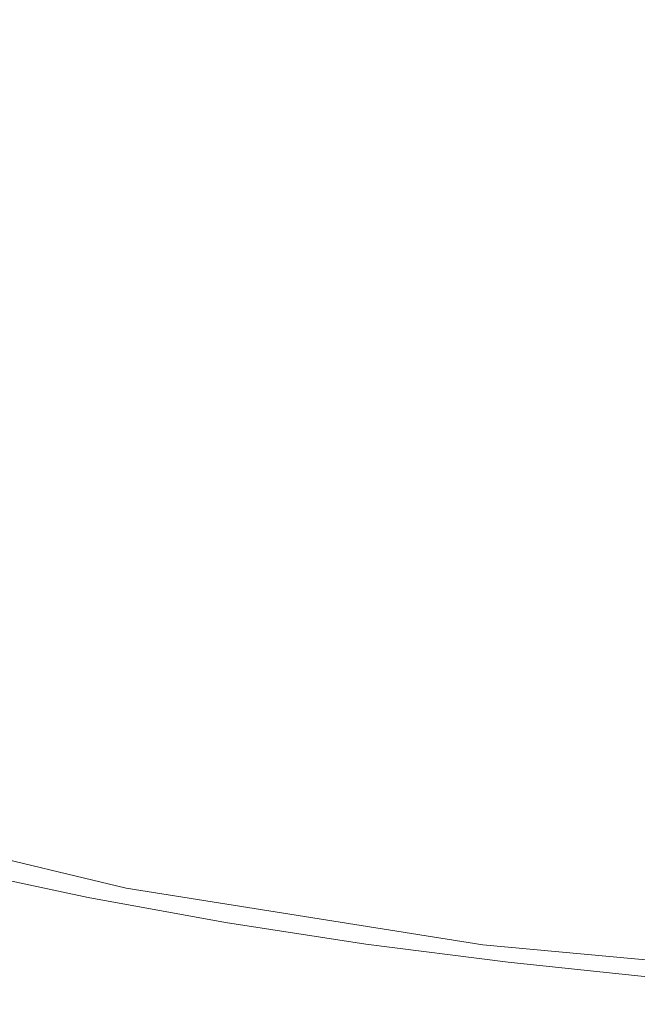
# Model space of a CAD drawing. Extents: x 162 to 2186, y -102 to 322.
# Drawn here: x 1871 to 1871, y 39 to 39 of the extents above; entities that cross this region are included whole.
import ezdxf

# ---------------------------------------------------------------- set-up
doc = ezdxf.new("R2010")
doc.units = 0
doc.layers.add('ARQ-MOB', color=1, linetype='CONTINUOUS', lineweight=5)

# ---------------------------------------------------------------- blocks, each defined once
blk = doc.blocks.new('rt')
at = {"layer": 'ARQ-MOB'}
for points in [[(4528.2555662, 63.3002637, 0), (4528.2550889, 63.2996545, 0), (4528.2549282, 63.2990262, 0), (4528.2550889, 63.2983979, 0), (4528.2555662, 63.2977887, 0), (4528.2563457, 63.2972171, 0), (4528.2574035, 63.2967005, 0), (4528.2587076, 63.2962545, 0), (4528.2602184, 63.2958928, 0), (4528.2618899, 63.2956262, 0), (4528.2636713, 63.295463, 0), (4528.2655086, 63.295408, 0), (4528.2673459, 63.295463, 0), (4528.2691273, 63.2956262, 0), (4528.2707988, 63.2958928, 0), (4528.2723096, 63.2962545, 0), (4528.2736137, 63.2967005, 0), (4528.2746716, 63.2972171, 0), (4528.275451, 63.2977887, 0), (4528.2759283, 63.2983979, 0), (4528.2760891, 63.2990262, 0), (4528.2759283, 63.2996545, 0), (4528.275451, 63.3002637, 0)], [(4528.2549912, 63.297902, 0), (4528.2553822, 63.2975924, 0), (4528.2557749, 63.2973339, 0), (4528.2562035, 63.2970932, 0), (4528.2566654, 63.2968694, 0), (4528.2571591, 63.2966614, 0), (4528.2576829, 63.2964687, 0), (4528.2582352, 63.2962911, 0), (4528.2588138, 63.2961285, 0), (4528.2594167, 63.2959809, 0), (4528.260041, 63.2958485, 0), (4528.2606839, 63.2957315, 0), (4528.2613413, 63.2956302, 0), (4528.2620083, 63.2955448, 0), (4528.2626766, 63.2954756, 0), (4528.2633299, 63.295423, 0), (4528.2639577, 63.2953858, 0), (4528.2644082, 63.2953669, 0), (4528.2648756, 63.2953542, 0), (4528.2655086, 63.2953479, 0)]]:
    blk.add_polyline3d(points, dxfattribs=at)

msp = doc.modelspace()

# ---------------------------------------------------------------- linework, layer by layer
at = {"layer": 'ARQ-MOB'}
for points in [[(1871.0889363, 38.5496418, 0), (1871.0884589, 38.5490326, 0), (1871.0882982, 38.5484043, 0), (1871.0884589, 38.547776, 0), (1871.0889363, 38.5471668, 0), (1871.0897157, 38.5465952, 0), (1871.0907735, 38.5460785, 0), (1871.0920776, 38.5456326, 0), (1871.0935884, 38.5452708, 0), (1871.0952599, 38.5450043, 0), (1871.0970414, 38.5448411, 0), (1871.0988786, 38.5447861, 0), (1871.1007159, 38.5448411, 0), (1871.1024974, 38.5450043, 0), (1871.1041689, 38.5452708, 0), (1871.1056796, 38.5456326, 0), (1871.1069837, 38.5460785, 0), (1871.1080416, 38.5465952, 0), (1871.108821, 38.5471668, 0), (1871.1092983, 38.547776, 0), (1871.1094591, 38.5484043, 0), (1871.1092983, 38.5490326, 0), (1871.108821, 38.5496418, 0)], [(1871.0889363, 38.5496418, 0), (1871.0884589, 38.5490326, 0), (1871.0882982, 38.5484043, 0), (1871.0884589, 38.547776, 0), (1871.0889363, 38.5471668, 0), (1871.0897157, 38.5465952, 0), (1871.0907735, 38.5460785, 0), (1871.0920776, 38.5456326, 0), (1871.0935884, 38.5452708, 0), (1871.0952599, 38.5450043, 0), (1871.0970414, 38.5448411, 0), (1871.0988786, 38.5447861, 0), (1871.1007159, 38.5448411, 0), (1871.1024974, 38.5450043, 0), (1871.1041689, 38.5452708, 0), (1871.1056796, 38.5456326, 0), (1871.1069837, 38.5460785, 0), (1871.1080416, 38.5465952, 0), (1871.108821, 38.5471668, 0), (1871.1092983, 38.547776, 0), (1871.1094591, 38.5484043, 0), (1871.1092983, 38.5490326, 0), (1871.108821, 38.5496418, 0)], [(1871.0889363, 38.5496418, 0), (1871.0884589, 38.5490326, 0), (1871.0882982, 38.5484043, 0), (1871.0884589, 38.547776, 0), (1871.0889363, 38.5471668, 0), (1871.0897157, 38.5465952, 0), (1871.0907735, 38.5460785, 0), (1871.0920776, 38.5456326, 0), (1871.0935884, 38.5452708, 0), (1871.0952599, 38.5450043, 0), (1871.0970414, 38.5448411, 0), (1871.0988786, 38.5447861, 0), (1871.1007159, 38.5448411, 0), (1871.1024974, 38.5450043, 0), (1871.1041689, 38.5452708, 0), (1871.1056796, 38.5456326, 0), (1871.1069837, 38.5460785, 0), (1871.1080416, 38.5465952, 0), (1871.108821, 38.5471668, 0), (1871.1092983, 38.547776, 0), (1871.1094591, 38.5484043, 0), (1871.1092983, 38.5490326, 0), (1871.108821, 38.5496418, 0)], [(1871.0889363, 38.5496418, 0), (1871.0884589, 38.5490326, 0), (1871.0882982, 38.5484043, 0), (1871.0884589, 38.547776, 0), (1871.0889363, 38.5471668, 0), (1871.0897157, 38.5465952, 0), (1871.0907735, 38.5460785, 0), (1871.0920776, 38.5456326, 0), (1871.0935884, 38.5452708, 0), (1871.0952599, 38.5450043, 0), (1871.0970414, 38.5448411, 0), (1871.0988786, 38.5447861, 0), (1871.1007159, 38.5448411, 0), (1871.1024974, 38.5450043, 0), (1871.1041689, 38.5452708, 0), (1871.1056796, 38.5456326, 0), (1871.1069837, 38.5460785, 0), (1871.1080416, 38.5465952, 0), (1871.108821, 38.5471668, 0), (1871.1092983, 38.547776, 0), (1871.1094591, 38.5484043, 0), (1871.1092983, 38.5490326, 0), (1871.108821, 38.5496418, 0)], [(1871.0889363, 38.5496418, 0), (1871.0884589, 38.5490326, 0), (1871.0882982, 38.5484043, 0), (1871.0884589, 38.547776, 0), (1871.0889363, 38.5471668, 0), (1871.0897157, 38.5465952, 0), (1871.0907735, 38.5460785, 0), (1871.0920776, 38.5456326, 0), (1871.0935884, 38.5452708, 0), (1871.0952599, 38.5450043, 0), (1871.0970414, 38.5448411, 0), (1871.0988786, 38.5447861, 0), (1871.1007159, 38.5448411, 0), (1871.1024974, 38.5450043, 0), (1871.1041689, 38.5452708, 0), (1871.1056796, 38.5456326, 0), (1871.1069837, 38.5460785, 0), (1871.1080416, 38.5465952, 0), (1871.108821, 38.5471668, 0), (1871.1092983, 38.547776, 0), (1871.1094591, 38.5484043, 0), (1871.1092983, 38.5490326, 0), (1871.108821, 38.5496418, 0)], [(1871.0889363, 38.5496418, 0), (1871.0884589, 38.5490326, 0), (1871.0882982, 38.5484043, 0), (1871.0884589, 38.547776, 0), (1871.0889363, 38.5471668, 0), (1871.0897157, 38.5465952, 0), (1871.0907735, 38.5460785, 0), (1871.0920776, 38.5456326, 0), (1871.0935884, 38.5452708, 0), (1871.0952599, 38.5450043, 0), (1871.0970414, 38.5448411, 0), (1871.0988786, 38.5447861, 0), (1871.1007159, 38.5448411, 0), (1871.1024974, 38.5450043, 0), (1871.1041689, 38.5452708, 0), (1871.1056796, 38.5456326, 0), (1871.1069837, 38.5460785, 0), (1871.1080416, 38.5465952, 0), (1871.108821, 38.5471668, 0), (1871.1092983, 38.547776, 0), (1871.1094591, 38.5484043, 0), (1871.1092983, 38.5490326, 0), (1871.108821, 38.5496418, 0)], [(1871.0889363, 38.5496418, 0), (1871.0884589, 38.5490326, 0), (1871.0882982, 38.5484043, 0), (1871.0884589, 38.547776, 0), (1871.0889363, 38.5471668, 0), (1871.0897157, 38.5465952, 0), (1871.0907735, 38.5460785, 0), (1871.0920776, 38.5456326, 0), (1871.0935884, 38.5452708, 0), (1871.0952599, 38.5450043, 0), (1871.0970414, 38.5448411, 0), (1871.0988786, 38.5447861, 0), (1871.1007159, 38.5448411, 0), (1871.1024974, 38.5450043, 0), (1871.1041689, 38.5452708, 0), (1871.1056796, 38.5456326, 0), (1871.1069837, 38.5460785, 0), (1871.1080416, 38.5465952, 0), (1871.108821, 38.5471668, 0), (1871.1092983, 38.547776, 0), (1871.1094591, 38.5484043, 0), (1871.1092983, 38.5490326, 0), (1871.108821, 38.5496418, 0)], [(1871.0889363, 38.5496418, 0), (1871.0884589, 38.5490326, 0), (1871.0882982, 38.5484043, 0), (1871.0884589, 38.547776, 0), (1871.0889363, 38.5471668, 0), (1871.0897157, 38.5465952, 0), (1871.0907735, 38.5460785, 0), (1871.0920776, 38.5456326, 0), (1871.0935884, 38.5452708, 0), (1871.0952599, 38.5450043, 0), (1871.0970414, 38.5448411, 0), (1871.0988786, 38.5447861, 0), (1871.1007159, 38.5448411, 0), (1871.1024974, 38.5450043, 0), (1871.1041689, 38.5452708, 0), (1871.1056796, 38.5456326, 0), (1871.1069837, 38.5460785, 0), (1871.1080416, 38.5465952, 0), (1871.108821, 38.5471668, 0), (1871.1092983, 38.547776, 0), (1871.1094591, 38.5484043, 0), (1871.1092983, 38.5490326, 0), (1871.108821, 38.5496418, 0)], [(1871.0889363, 38.5496418, 0), (1871.0884589, 38.5490326, 0), (1871.0882982, 38.5484043, 0), (1871.0884589, 38.547776, 0), (1871.0889363, 38.5471668, 0), (1871.0897157, 38.5465952, 0), (1871.0907735, 38.5460785, 0), (1871.0920776, 38.5456326, 0), (1871.0935884, 38.5452708, 0), (1871.0952599, 38.5450043, 0), (1871.0970414, 38.5448411, 0), (1871.0988786, 38.5447861, 0), (1871.1007159, 38.5448411, 0), (1871.1024974, 38.5450043, 0), (1871.1041689, 38.5452708, 0), (1871.1056796, 38.5456326, 0), (1871.1069837, 38.5460785, 0), (1871.1080416, 38.5465952, 0), (1871.108821, 38.5471668, 0), (1871.1092983, 38.547776, 0), (1871.1094591, 38.5484043, 0), (1871.1092983, 38.5490326, 0), (1871.108821, 38.5496418, 0)], [(1871.0889363, 38.5496418, 0), (1871.0884589, 38.5490326, 0), (1871.0882982, 38.5484043, 0), (1871.0884589, 38.547776, 0), (1871.0889363, 38.5471668, 0), (1871.0897157, 38.5465952, 0), (1871.0907735, 38.5460785, 0), (1871.0920776, 38.5456326, 0), (1871.0935884, 38.5452708, 0), (1871.0952599, 38.5450043, 0), (1871.0970414, 38.5448411, 0), (1871.0988786, 38.5447861, 0), (1871.1007159, 38.5448411, 0), (1871.1024974, 38.5450043, 0), (1871.1041689, 38.5452708, 0), (1871.1056796, 38.5456326, 0), (1871.1069837, 38.5460785, 0), (1871.1080416, 38.5465952, 0), (1871.108821, 38.5471668, 0), (1871.1092983, 38.547776, 0), (1871.1094591, 38.5484043, 0), (1871.1092983, 38.5490326, 0), (1871.108821, 38.5496418, 0)], [(1871.0889363, 38.5496418, 0), (1871.0884589, 38.5490326, 0), (1871.0882982, 38.5484043, 0), (1871.0884589, 38.547776, 0), (1871.0889363, 38.5471668, 0), (1871.0897157, 38.5465952, 0), (1871.0907735, 38.5460785, 0), (1871.0920776, 38.5456326, 0), (1871.0935884, 38.5452708, 0), (1871.0952599, 38.5450043, 0), (1871.0970414, 38.5448411, 0), (1871.0988786, 38.5447861, 0), (1871.1007159, 38.5448411, 0), (1871.1024974, 38.5450043, 0), (1871.1041689, 38.5452708, 0), (1871.1056796, 38.5456326, 0), (1871.1069837, 38.5460785, 0), (1871.1080416, 38.5465952, 0), (1871.108821, 38.5471668, 0), (1871.1092983, 38.547776, 0), (1871.1094591, 38.5484043, 0), (1871.1092983, 38.5490326, 0), (1871.108821, 38.5496418, 0)], [(1871.0889363, 38.5496418, 0), (1871.0884589, 38.5490326, 0), (1871.0882982, 38.5484043, 0), (1871.0884589, 38.547776, 0), (1871.0889363, 38.5471668, 0), (1871.0897157, 38.5465952, 0), (1871.0907735, 38.5460785, 0), (1871.0920776, 38.5456326, 0), (1871.0935884, 38.5452708, 0), (1871.0952599, 38.5450043, 0), (1871.0970414, 38.5448411, 0), (1871.0988786, 38.5447861, 0), (1871.1007159, 38.5448411, 0), (1871.1024974, 38.5450043, 0), (1871.1041689, 38.5452708, 0), (1871.1056796, 38.5456326, 0), (1871.1069837, 38.5460785, 0), (1871.1080416, 38.5465952, 0), (1871.108821, 38.5471668, 0), (1871.1092983, 38.547776, 0), (1871.1094591, 38.5484043, 0), (1871.1092983, 38.5490326, 0), (1871.108821, 38.5496418, 0)], [(1871.0889363, 38.5496418, 0), (1871.0884589, 38.5490326, 0), (1871.0882982, 38.5484043, 0), (1871.0884589, 38.547776, 0), (1871.0889363, 38.5471668, 0), (1871.0897157, 38.5465952, 0), (1871.0907735, 38.5460785, 0), (1871.0920776, 38.5456326, 0), (1871.0935884, 38.5452708, 0), (1871.0952599, 38.5450043, 0), (1871.0970414, 38.5448411, 0), (1871.0988786, 38.5447861, 0), (1871.1007159, 38.5448411, 0), (1871.1024974, 38.5450043, 0), (1871.1041689, 38.5452708, 0), (1871.1056796, 38.5456326, 0), (1871.1069837, 38.5460785, 0), (1871.1080416, 38.5465952, 0), (1871.108821, 38.5471668, 0), (1871.1092983, 38.547776, 0), (1871.1094591, 38.5484043, 0), (1871.1092983, 38.5490326, 0), (1871.108821, 38.5496418, 0)], [(1871.0889363, 38.5496418, 0), (1871.0884589, 38.5490326, 0), (1871.0882982, 38.5484043, 0), (1871.0884589, 38.547776, 0), (1871.0889363, 38.5471668, 0), (1871.0897157, 38.5465952, 0), (1871.0907735, 38.5460785, 0), (1871.0920776, 38.5456326, 0), (1871.0935884, 38.5452708, 0), (1871.0952599, 38.5450043, 0), (1871.0970414, 38.5448411, 0), (1871.0988786, 38.5447861, 0), (1871.1007159, 38.5448411, 0), (1871.1024974, 38.5450043, 0), (1871.1041689, 38.5452708, 0), (1871.1056796, 38.5456326, 0), (1871.1069837, 38.5460785, 0), (1871.1080416, 38.5465952, 0), (1871.108821, 38.5471668, 0), (1871.1092983, 38.547776, 0), (1871.1094591, 38.5484043, 0), (1871.1092983, 38.5490326, 0), (1871.108821, 38.5496418, 0)], [(1871.0889363, 38.5496418, 0), (1871.0884589, 38.5490326, 0), (1871.0882982, 38.5484043, 0), (1871.0884589, 38.547776, 0), (1871.0889363, 38.5471668, 0), (1871.0897157, 38.5465952, 0), (1871.0907735, 38.5460785, 0), (1871.0920776, 38.5456326, 0), (1871.0935884, 38.5452708, 0), (1871.0952599, 38.5450043, 0), (1871.0970414, 38.5448411, 0), (1871.0988786, 38.5447861, 0), (1871.1007159, 38.5448411, 0), (1871.1024974, 38.5450043, 0), (1871.1041689, 38.5452708, 0), (1871.1056796, 38.5456326, 0), (1871.1069837, 38.5460785, 0), (1871.1080416, 38.5465952, 0), (1871.108821, 38.5471668, 0), (1871.1092983, 38.547776, 0), (1871.1094591, 38.5484043, 0), (1871.1092983, 38.5490326, 0), (1871.108821, 38.5496418, 0)], [(1871.0889363, 38.5496418, 0), (1871.0884589, 38.5490326, 0), (1871.0882982, 38.5484043, 0), (1871.0884589, 38.547776, 0), (1871.0889363, 38.5471668, 0), (1871.0897157, 38.5465952, 0), (1871.0907735, 38.5460785, 0), (1871.0920776, 38.5456326, 0), (1871.0935884, 38.5452708, 0), (1871.0952599, 38.5450043, 0), (1871.0970414, 38.5448411, 0), (1871.0988786, 38.5447861, 0), (1871.1007159, 38.5448411, 0), (1871.1024974, 38.5450043, 0), (1871.1041689, 38.5452708, 0), (1871.1056796, 38.5456326, 0), (1871.1069837, 38.5460785, 0), (1871.1080416, 38.5465952, 0), (1871.108821, 38.5471668, 0), (1871.1092983, 38.547776, 0), (1871.1094591, 38.5484043, 0), (1871.1092983, 38.5490326, 0), (1871.108821, 38.5496418, 0)], [(1871.0889363, 38.5496418, 0), (1871.0884589, 38.5490326, 0), (1871.0882982, 38.5484043, 0), (1871.0884589, 38.547776, 0), (1871.0889363, 38.5471668, 0), (1871.0897157, 38.5465952, 0), (1871.0907735, 38.5460785, 0), (1871.0920776, 38.5456326, 0), (1871.0935884, 38.5452708, 0), (1871.0952599, 38.5450043, 0), (1871.0970414, 38.5448411, 0), (1871.0988786, 38.5447861, 0), (1871.1007159, 38.5448411, 0), (1871.1024974, 38.5450043, 0), (1871.1041689, 38.5452708, 0), (1871.1056796, 38.5456326, 0), (1871.1069837, 38.5460785, 0), (1871.1080416, 38.5465952, 0), (1871.108821, 38.5471668, 0), (1871.1092983, 38.547776, 0), (1871.1094591, 38.5484043, 0), (1871.1092983, 38.5490326, 0), (1871.108821, 38.5496418, 0)], [(1871.0889363, 38.5496418, 0), (1871.0884589, 38.5490326, 0), (1871.0882982, 38.5484043, 0), (1871.0884589, 38.547776, 0), (1871.0889363, 38.5471668, 0), (1871.0897157, 38.5465952, 0), (1871.0907735, 38.5460785, 0), (1871.0920776, 38.5456326, 0), (1871.0935884, 38.5452708, 0), (1871.0952599, 38.5450043, 0), (1871.0970414, 38.5448411, 0), (1871.0988786, 38.5447861, 0), (1871.1007159, 38.5448411, 0), (1871.1024974, 38.5450043, 0), (1871.1041689, 38.5452708, 0), (1871.1056796, 38.5456326, 0), (1871.1069837, 38.5460785, 0), (1871.1080416, 38.5465952, 0), (1871.108821, 38.5471668, 0), (1871.1092983, 38.547776, 0), (1871.1094591, 38.5484043, 0), (1871.1092983, 38.5490326, 0), (1871.108821, 38.5496418, 0)], [(1871.0889363, 38.5496418, 0), (1871.0884589, 38.5490326, 0), (1871.0882982, 38.5484043, 0), (1871.0884589, 38.547776, 0), (1871.0889363, 38.5471668, 0), (1871.0897157, 38.5465952, 0), (1871.0907735, 38.5460785, 0), (1871.0920776, 38.5456326, 0), (1871.0935884, 38.5452708, 0), (1871.0952599, 38.5450043, 0), (1871.0970414, 38.5448411, 0), (1871.0988786, 38.5447861, 0), (1871.1007159, 38.5448411, 0), (1871.1024974, 38.5450043, 0), (1871.1041689, 38.5452708, 0), (1871.1056796, 38.5456326, 0), (1871.1069837, 38.5460785, 0), (1871.1080416, 38.5465952, 0), (1871.108821, 38.5471668, 0), (1871.1092983, 38.547776, 0), (1871.1094591, 38.5484043, 0), (1871.1092983, 38.5490326, 0), (1871.108821, 38.5496418, 0)], [(1871.0889363, 38.5496418, 0), (1871.0884589, 38.5490326, 0), (1871.0882982, 38.5484043, 0), (1871.0884589, 38.547776, 0), (1871.0889363, 38.5471668, 0), (1871.0897157, 38.5465952, 0), (1871.0907735, 38.5460785, 0), (1871.0920776, 38.5456326, 0), (1871.0935884, 38.5452708, 0), (1871.0952599, 38.5450043, 0), (1871.0970414, 38.5448411, 0), (1871.0988786, 38.5447861, 0), (1871.1007159, 38.5448411, 0), (1871.1024974, 38.5450043, 0), (1871.1041689, 38.5452708, 0), (1871.1056796, 38.5456326, 0), (1871.1069837, 38.5460785, 0), (1871.1080416, 38.5465952, 0), (1871.108821, 38.5471668, 0), (1871.1092983, 38.547776, 0), (1871.1094591, 38.5484043, 0), (1871.1092983, 38.5490326, 0), (1871.108821, 38.5496418, 0)], [(1871.0889363, 38.5496418, 0), (1871.0884589, 38.5490326, 0), (1871.0882982, 38.5484043, 0), (1871.0884589, 38.547776, 0), (1871.0889363, 38.5471668, 0), (1871.0897157, 38.5465952, 0), (1871.0907735, 38.5460785, 0), (1871.0920776, 38.5456326, 0), (1871.0935884, 38.5452708, 0), (1871.0952599, 38.5450043, 0), (1871.0970414, 38.5448411, 0), (1871.0988786, 38.5447861, 0), (1871.1007159, 38.5448411, 0), (1871.1024974, 38.5450043, 0), (1871.1041689, 38.5452708, 0), (1871.1056796, 38.5456326, 0), (1871.1069837, 38.5460785, 0), (1871.1080416, 38.5465952, 0), (1871.108821, 38.5471668, 0), (1871.1092983, 38.547776, 0), (1871.1094591, 38.5484043, 0), (1871.1092983, 38.5490326, 0), (1871.108821, 38.5496418, 0)], [(1871.0889363, 38.5496418, 0), (1871.0884589, 38.5490326, 0), (1871.0882982, 38.5484043, 0), (1871.0884589, 38.547776, 0), (1871.0889363, 38.5471668, 0), (1871.0897157, 38.5465952, 0), (1871.0907735, 38.5460785, 0), (1871.0920776, 38.5456326, 0), (1871.0935884, 38.5452708, 0), (1871.0952599, 38.5450043, 0), (1871.0970414, 38.5448411, 0), (1871.0988786, 38.5447861, 0), (1871.1007159, 38.5448411, 0), (1871.1024974, 38.5450043, 0), (1871.1041689, 38.5452708, 0), (1871.1056796, 38.5456326, 0), (1871.1069837, 38.5460785, 0), (1871.1080416, 38.5465952, 0), (1871.108821, 38.5471668, 0), (1871.1092983, 38.547776, 0), (1871.1094591, 38.5484043, 0), (1871.1092983, 38.5490326, 0), (1871.108821, 38.5496418, 0)], [(1871.0889363, 38.5496418, 0), (1871.0884589, 38.5490326, 0), (1871.0882982, 38.5484043, 0), (1871.0884589, 38.547776, 0), (1871.0889363, 38.5471668, 0), (1871.0897157, 38.5465952, 0), (1871.0907735, 38.5460785, 0), (1871.0920776, 38.5456326, 0), (1871.0935884, 38.5452708, 0), (1871.0952599, 38.5450043, 0), (1871.0970414, 38.5448411, 0), (1871.0988786, 38.5447861, 0), (1871.1007159, 38.5448411, 0), (1871.1024974, 38.5450043, 0), (1871.1041689, 38.5452708, 0), (1871.1056796, 38.5456326, 0), (1871.1069837, 38.5460785, 0), (1871.1080416, 38.5465952, 0), (1871.108821, 38.5471668, 0), (1871.1092983, 38.547776, 0), (1871.1094591, 38.5484043, 0), (1871.1092983, 38.5490326, 0), (1871.108821, 38.5496418, 0)], [(1871.0889363, 38.5496418, 0), (1871.0884589, 38.5490326, 0), (1871.0882982, 38.5484043, 0), (1871.0884589, 38.547776, 0), (1871.0889363, 38.5471668, 0), (1871.0897157, 38.5465952, 0), (1871.0907735, 38.5460785, 0), (1871.0920776, 38.5456326, 0), (1871.0935884, 38.5452708, 0), (1871.0952599, 38.5450043, 0), (1871.0970414, 38.5448411, 0), (1871.0988786, 38.5447861, 0), (1871.1007159, 38.5448411, 0), (1871.1024974, 38.5450043, 0), (1871.1041689, 38.5452708, 0), (1871.1056796, 38.5456326, 0), (1871.1069837, 38.5460785, 0), (1871.1080416, 38.5465952, 0), (1871.108821, 38.5471668, 0), (1871.1092983, 38.547776, 0), (1871.1094591, 38.5484043, 0), (1871.1092983, 38.5490326, 0), (1871.108821, 38.5496418, 0)], [(1871.0889363, 38.5496418, 0), (1871.0884589, 38.5490326, 0), (1871.0882982, 38.5484043, 0), (1871.0884589, 38.547776, 0), (1871.0889363, 38.5471668, 0), (1871.0897157, 38.5465952, 0), (1871.0907735, 38.5460785, 0), (1871.0920776, 38.5456326, 0), (1871.0935884, 38.5452708, 0), (1871.0952599, 38.5450043, 0), (1871.0970414, 38.5448411, 0), (1871.0988786, 38.5447861, 0), (1871.1007159, 38.5448411, 0), (1871.1024974, 38.5450043, 0), (1871.1041689, 38.5452708, 0), (1871.1056796, 38.5456326, 0), (1871.1069837, 38.5460785, 0), (1871.1080416, 38.5465952, 0), (1871.108821, 38.5471668, 0), (1871.1092983, 38.547776, 0), (1871.1094591, 38.5484043, 0), (1871.1092983, 38.5490326, 0), (1871.108821, 38.5496418, 0)], [(1871.0889363, 38.5496418, 0), (1871.0884589, 38.5490326, 0), (1871.0882982, 38.5484043, 0), (1871.0884589, 38.547776, 0), (1871.0889363, 38.5471668, 0), (1871.0897157, 38.5465952, 0), (1871.0907735, 38.5460785, 0), (1871.0920776, 38.5456326, 0), (1871.0935884, 38.5452708, 0), (1871.0952599, 38.5450043, 0), (1871.0970414, 38.5448411, 0), (1871.0988786, 38.5447861, 0), (1871.1007159, 38.5448411, 0), (1871.1024974, 38.5450043, 0), (1871.1041689, 38.5452708, 0), (1871.1056796, 38.5456326, 0), (1871.1069837, 38.5460785, 0), (1871.1080416, 38.5465952, 0), (1871.108821, 38.5471668, 0), (1871.1092983, 38.547776, 0), (1871.1094591, 38.5484043, 0), (1871.1092983, 38.5490326, 0), (1871.108821, 38.5496418, 0)], [(1871.0889363, 38.5496418, 0), (1871.0884589, 38.5490326, 0), (1871.0882982, 38.5484043, 0), (1871.0884589, 38.547776, 0), (1871.0889363, 38.5471668, 0), (1871.0897157, 38.5465952, 0), (1871.0907735, 38.5460785, 0), (1871.0920776, 38.5456326, 0), (1871.0935884, 38.5452708, 0), (1871.0952599, 38.5450043, 0), (1871.0970414, 38.5448411, 0), (1871.0988786, 38.5447861, 0), (1871.1007159, 38.5448411, 0), (1871.1024974, 38.5450043, 0), (1871.1041689, 38.5452708, 0), (1871.1056796, 38.5456326, 0), (1871.1069837, 38.5460785, 0), (1871.1080416, 38.5465952, 0), (1871.108821, 38.5471668, 0), (1871.1092983, 38.547776, 0), (1871.1094591, 38.5484043, 0), (1871.1092983, 38.5490326, 0), (1871.108821, 38.5496418, 0)], [(1871.0889363, 38.5496418, 0), (1871.0884589, 38.5490326, 0), (1871.0882982, 38.5484043, 0), (1871.0884589, 38.547776, 0), (1871.0889363, 38.5471668, 0), (1871.0897157, 38.5465952, 0), (1871.0907735, 38.5460785, 0), (1871.0920776, 38.5456326, 0), (1871.0935884, 38.5452708, 0), (1871.0952599, 38.5450043, 0), (1871.0970414, 38.5448411, 0), (1871.0988786, 38.5447861, 0), (1871.1007159, 38.5448411, 0), (1871.1024974, 38.5450043, 0), (1871.1041689, 38.5452708, 0), (1871.1056796, 38.5456326, 0), (1871.1069837, 38.5460785, 0), (1871.1080416, 38.5465952, 0), (1871.108821, 38.5471668, 0), (1871.1092983, 38.547776, 0), (1871.1094591, 38.5484043, 0), (1871.1092983, 38.5490326, 0), (1871.108821, 38.5496418, 0)], [(1871.0889363, 38.5496418, 0), (1871.0884589, 38.5490326, 0), (1871.0882982, 38.5484043, 0), (1871.0884589, 38.547776, 0), (1871.0889363, 38.5471668, 0), (1871.0897157, 38.5465952, 0), (1871.0907735, 38.5460785, 0), (1871.0920776, 38.5456326, 0), (1871.0935884, 38.5452708, 0), (1871.0952599, 38.5450043, 0), (1871.0970414, 38.5448411, 0), (1871.0988786, 38.5447861, 0), (1871.1007159, 38.5448411, 0), (1871.1024974, 38.5450043, 0), (1871.1041689, 38.5452708, 0), (1871.1056796, 38.5456326, 0), (1871.1069837, 38.5460785, 0), (1871.1080416, 38.5465952, 0), (1871.108821, 38.5471668, 0), (1871.1092983, 38.547776, 0), (1871.1094591, 38.5484043, 0), (1871.1092983, 38.5490326, 0), (1871.108821, 38.5496418, 0)], [(1871.0889363, 38.5496418, 0), (1871.0884589, 38.5490326, 0), (1871.0882982, 38.5484043, 0), (1871.0884589, 38.547776, 0), (1871.0889363, 38.5471668, 0), (1871.0897157, 38.5465952, 0), (1871.0907735, 38.5460785, 0), (1871.0920776, 38.5456326, 0), (1871.0935884, 38.5452708, 0), (1871.0952599, 38.5450043, 0), (1871.0970414, 38.5448411, 0), (1871.0988786, 38.5447861, 0), (1871.1007159, 38.5448411, 0), (1871.1024974, 38.5450043, 0), (1871.1041689, 38.5452708, 0), (1871.1056796, 38.5456326, 0), (1871.1069837, 38.5460785, 0), (1871.1080416, 38.5465952, 0), (1871.108821, 38.5471668, 0), (1871.1092983, 38.547776, 0), (1871.1094591, 38.5484043, 0), (1871.1092983, 38.5490326, 0), (1871.108821, 38.5496418, 0)], [(1871.0889363, 38.5496418, 0), (1871.0884589, 38.5490326, 0), (1871.0882982, 38.5484043, 0), (1871.0884589, 38.547776, 0), (1871.0889363, 38.5471668, 0), (1871.0897157, 38.5465952, 0), (1871.0907735, 38.5460785, 0), (1871.0920776, 38.5456326, 0), (1871.0935884, 38.5452708, 0), (1871.0952599, 38.5450043, 0), (1871.0970414, 38.5448411, 0), (1871.0988786, 38.5447861, 0), (1871.1007159, 38.5448411, 0), (1871.1024974, 38.5450043, 0), (1871.1041689, 38.5452708, 0), (1871.1056796, 38.5456326, 0), (1871.1069837, 38.5460785, 0), (1871.1080416, 38.5465952, 0), (1871.108821, 38.5471668, 0), (1871.1092983, 38.547776, 0), (1871.1094591, 38.5484043, 0), (1871.1092983, 38.5490326, 0), (1871.108821, 38.5496418, 0)], [(1871.0889363, 38.5496418, 0), (1871.0884589, 38.5490326, 0), (1871.0882982, 38.5484043, 0), (1871.0884589, 38.547776, 0), (1871.0889363, 38.5471668, 0), (1871.0897157, 38.5465952, 0), (1871.0907735, 38.5460785, 0), (1871.0920776, 38.5456326, 0), (1871.0935884, 38.5452708, 0), (1871.0952599, 38.5450043, 0), (1871.0970414, 38.5448411, 0), (1871.0988786, 38.5447861, 0), (1871.1007159, 38.5448411, 0), (1871.1024974, 38.5450043, 0), (1871.1041689, 38.5452708, 0), (1871.1056796, 38.5456326, 0), (1871.1069837, 38.5460785, 0), (1871.1080416, 38.5465952, 0), (1871.108821, 38.5471668, 0), (1871.1092983, 38.547776, 0), (1871.1094591, 38.5484043, 0), (1871.1092983, 38.5490326, 0), (1871.108821, 38.5496418, 0)], [(1871.0889363, 38.5496418, 0), (1871.0884589, 38.5490326, 0), (1871.0882982, 38.5484043, 0), (1871.0884589, 38.547776, 0), (1871.0889363, 38.5471668, 0), (1871.0897157, 38.5465952, 0), (1871.0907735, 38.5460785, 0), (1871.0920776, 38.5456326, 0), (1871.0935884, 38.5452708, 0), (1871.0952599, 38.5450043, 0), (1871.0970414, 38.5448411, 0), (1871.0988786, 38.5447861, 0), (1871.1007159, 38.5448411, 0), (1871.1024974, 38.5450043, 0), (1871.1041689, 38.5452708, 0), (1871.1056796, 38.5456326, 0), (1871.1069837, 38.5460785, 0), (1871.1080416, 38.5465952, 0), (1871.108821, 38.5471668, 0), (1871.1092983, 38.547776, 0), (1871.1094591, 38.5484043, 0), (1871.1092983, 38.5490326, 0), (1871.108821, 38.5496418, 0)], [(1871.0883613, 38.54728, 0), (1871.0887522, 38.5469705, 0), (1871.0891449, 38.546712, 0), (1871.0895735, 38.5464713, 0), (1871.0900354, 38.5462474, 0), (1871.0905291, 38.5460395, 0), (1871.091053, 38.5458468, 0), (1871.0916052, 38.5456692, 0), (1871.0921839, 38.5455066, 0), (1871.0927867, 38.5453589, 0), (1871.0934111, 38.5452265, 0), (1871.0940539, 38.5451096, 0), (1871.0947113, 38.5450082, 0), (1871.0953783, 38.5449229, 0), (1871.0960466, 38.5448537, 0), (1871.0966999, 38.5448011, 0), (1871.0973277, 38.5447638, 0), (1871.0977783, 38.544745, 0), (1871.0982457, 38.5447323, 0), (1871.0988786, 38.544726, 0)], [(1871.0883613, 38.54728, 0), (1871.0887522, 38.5469705, 0), (1871.0891449, 38.546712, 0), (1871.0895735, 38.5464713, 0), (1871.0900354, 38.5462474, 0), (1871.0905291, 38.5460395, 0), (1871.091053, 38.5458468, 0), (1871.0916052, 38.5456692, 0), (1871.0921839, 38.5455066, 0), (1871.0927867, 38.5453589, 0), (1871.0934111, 38.5452265, 0), (1871.0940539, 38.5451096, 0), (1871.0947113, 38.5450082, 0), (1871.0953783, 38.5449229, 0), (1871.0960466, 38.5448537, 0), (1871.0966999, 38.5448011, 0), (1871.0973277, 38.5447638, 0), (1871.0977783, 38.544745, 0), (1871.0982457, 38.5447323, 0), (1871.0988786, 38.544726, 0)], [(1871.0883613, 38.54728, 0), (1871.0887522, 38.5469705, 0), (1871.0891449, 38.546712, 0), (1871.0895735, 38.5464713, 0), (1871.0900354, 38.5462474, 0), (1871.0905291, 38.5460395, 0), (1871.091053, 38.5458468, 0), (1871.0916052, 38.5456692, 0), (1871.0921839, 38.5455066, 0), (1871.0927867, 38.5453589, 0), (1871.0934111, 38.5452265, 0), (1871.0940539, 38.5451096, 0), (1871.0947113, 38.5450082, 0), (1871.0953783, 38.5449229, 0), (1871.0960466, 38.5448537, 0), (1871.0966999, 38.5448011, 0), (1871.0973277, 38.5447638, 0), (1871.0977783, 38.544745, 0), (1871.0982457, 38.5447323, 0), (1871.0988786, 38.544726, 0)], [(1871.0883613, 38.54728, 0), (1871.0887522, 38.5469705, 0), (1871.0891449, 38.546712, 0), (1871.0895735, 38.5464713, 0), (1871.0900354, 38.5462474, 0), (1871.0905291, 38.5460395, 0), (1871.091053, 38.5458468, 0), (1871.0916052, 38.5456692, 0), (1871.0921839, 38.5455066, 0), (1871.0927867, 38.5453589, 0), (1871.0934111, 38.5452265, 0), (1871.0940539, 38.5451096, 0), (1871.0947113, 38.5450082, 0), (1871.0953783, 38.5449229, 0), (1871.0960466, 38.5448537, 0), (1871.0966999, 38.5448011, 0), (1871.0973277, 38.5447638, 0), (1871.0977783, 38.544745, 0), (1871.0982457, 38.5447323, 0), (1871.0988786, 38.544726, 0)], [(1871.0883613, 38.54728, 0), (1871.0887522, 38.5469705, 0), (1871.0891449, 38.546712, 0), (1871.0895735, 38.5464713, 0), (1871.0900354, 38.5462474, 0), (1871.0905291, 38.5460395, 0), (1871.091053, 38.5458468, 0), (1871.0916052, 38.5456692, 0), (1871.0921839, 38.5455066, 0), (1871.0927867, 38.5453589, 0), (1871.0934111, 38.5452265, 0), (1871.0940539, 38.5451096, 0), (1871.0947113, 38.5450082, 0), (1871.0953783, 38.5449229, 0), (1871.0960466, 38.5448537, 0), (1871.0966999, 38.5448011, 0), (1871.0973277, 38.5447638, 0), (1871.0977783, 38.544745, 0), (1871.0982457, 38.5447323, 0), (1871.0988786, 38.544726, 0)], [(1871.0883613, 38.54728, 0), (1871.0887522, 38.5469705, 0), (1871.0891449, 38.546712, 0), (1871.0895735, 38.5464713, 0), (1871.0900354, 38.5462474, 0), (1871.0905291, 38.5460395, 0), (1871.091053, 38.5458468, 0), (1871.0916052, 38.5456692, 0), (1871.0921839, 38.5455066, 0), (1871.0927867, 38.5453589, 0), (1871.0934111, 38.5452265, 0), (1871.0940539, 38.5451096, 0), (1871.0947113, 38.5450082, 0), (1871.0953783, 38.5449229, 0), (1871.0960466, 38.5448537, 0), (1871.0966999, 38.5448011, 0), (1871.0973277, 38.5447638, 0), (1871.0977783, 38.544745, 0), (1871.0982457, 38.5447323, 0), (1871.0988786, 38.544726, 0)], [(1871.0883613, 38.54728, 0), (1871.0887522, 38.5469705, 0), (1871.0891449, 38.546712, 0), (1871.0895735, 38.5464713, 0), (1871.0900354, 38.5462474, 0), (1871.0905291, 38.5460395, 0), (1871.091053, 38.5458468, 0), (1871.0916052, 38.5456692, 0), (1871.0921839, 38.5455066, 0), (1871.0927867, 38.5453589, 0), (1871.0934111, 38.5452265, 0), (1871.0940539, 38.5451096, 0), (1871.0947113, 38.5450082, 0), (1871.0953783, 38.5449229, 0), (1871.0960466, 38.5448537, 0), (1871.0966999, 38.5448011, 0), (1871.0973277, 38.5447638, 0), (1871.0977783, 38.544745, 0), (1871.0982457, 38.5447323, 0), (1871.0988786, 38.544726, 0)], [(1871.0883613, 38.54728, 0), (1871.0887522, 38.5469705, 0), (1871.0891449, 38.546712, 0), (1871.0895735, 38.5464713, 0), (1871.0900354, 38.5462474, 0), (1871.0905291, 38.5460395, 0), (1871.091053, 38.5458468, 0), (1871.0916052, 38.5456692, 0), (1871.0921839, 38.5455066, 0), (1871.0927867, 38.5453589, 0), (1871.0934111, 38.5452265, 0), (1871.0940539, 38.5451096, 0), (1871.0947113, 38.5450082, 0), (1871.0953783, 38.5449229, 0), (1871.0960466, 38.5448537, 0), (1871.0966999, 38.5448011, 0), (1871.0973277, 38.5447638, 0), (1871.0977783, 38.544745, 0), (1871.0982457, 38.5447323, 0), (1871.0988786, 38.544726, 0)], [(1871.0883613, 38.54728, 0), (1871.0887522, 38.5469705, 0), (1871.0891449, 38.546712, 0), (1871.0895735, 38.5464713, 0), (1871.0900354, 38.5462474, 0), (1871.0905291, 38.5460395, 0), (1871.091053, 38.5458468, 0), (1871.0916052, 38.5456692, 0), (1871.0921839, 38.5455066, 0), (1871.0927867, 38.5453589, 0), (1871.0934111, 38.5452265, 0), (1871.0940539, 38.5451096, 0), (1871.0947113, 38.5450082, 0), (1871.0953783, 38.5449229, 0), (1871.0960466, 38.5448537, 0), (1871.0966999, 38.5448011, 0), (1871.0973277, 38.5447638, 0), (1871.0977783, 38.544745, 0), (1871.0982457, 38.5447323, 0), (1871.0988786, 38.544726, 0)], [(1871.0883613, 38.54728, 0), (1871.0887522, 38.5469705, 0), (1871.0891449, 38.546712, 0), (1871.0895735, 38.5464713, 0), (1871.0900354, 38.5462474, 0), (1871.0905291, 38.5460395, 0), (1871.091053, 38.5458468, 0), (1871.0916052, 38.5456692, 0), (1871.0921839, 38.5455066, 0), (1871.0927867, 38.5453589, 0), (1871.0934111, 38.5452265, 0), (1871.0940539, 38.5451096, 0), (1871.0947113, 38.5450082, 0), (1871.0953783, 38.5449229, 0), (1871.0960466, 38.5448537, 0), (1871.0966999, 38.5448011, 0), (1871.0973277, 38.5447638, 0), (1871.0977783, 38.544745, 0), (1871.0982457, 38.5447323, 0), (1871.0988786, 38.544726, 0)], [(1871.0883613, 38.54728, 0), (1871.0887522, 38.5469705, 0), (1871.0891449, 38.546712, 0), (1871.0895735, 38.5464713, 0), (1871.0900354, 38.5462474, 0), (1871.0905291, 38.5460395, 0), (1871.091053, 38.5458468, 0), (1871.0916052, 38.5456692, 0), (1871.0921839, 38.5455066, 0), (1871.0927867, 38.5453589, 0), (1871.0934111, 38.5452265, 0), (1871.0940539, 38.5451096, 0), (1871.0947113, 38.5450082, 0), (1871.0953783, 38.5449229, 0), (1871.0960466, 38.5448537, 0), (1871.0966999, 38.5448011, 0), (1871.0973277, 38.5447638, 0), (1871.0977783, 38.544745, 0), (1871.0982457, 38.5447323, 0), (1871.0988786, 38.544726, 0)], [(1871.0883613, 38.54728, 0), (1871.0887522, 38.5469705, 0), (1871.0891449, 38.546712, 0), (1871.0895735, 38.5464713, 0), (1871.0900354, 38.5462474, 0), (1871.0905291, 38.5460395, 0), (1871.091053, 38.5458468, 0), (1871.0916052, 38.5456692, 0), (1871.0921839, 38.5455066, 0), (1871.0927867, 38.5453589, 0), (1871.0934111, 38.5452265, 0), (1871.0940539, 38.5451096, 0), (1871.0947113, 38.5450082, 0), (1871.0953783, 38.5449229, 0), (1871.0960466, 38.5448537, 0), (1871.0966999, 38.5448011, 0), (1871.0973277, 38.5447638, 0), (1871.0977783, 38.544745, 0), (1871.0982457, 38.5447323, 0), (1871.0988786, 38.544726, 0)], [(1871.0883613, 38.54728, 0), (1871.0887522, 38.5469705, 0), (1871.0891449, 38.546712, 0), (1871.0895735, 38.5464713, 0), (1871.0900354, 38.5462474, 0), (1871.0905291, 38.5460395, 0), (1871.091053, 38.5458468, 0), (1871.0916052, 38.5456692, 0), (1871.0921839, 38.5455066, 0), (1871.0927867, 38.5453589, 0), (1871.0934111, 38.5452265, 0), (1871.0940539, 38.5451096, 0), (1871.0947113, 38.5450082, 0), (1871.0953783, 38.5449229, 0), (1871.0960466, 38.5448537, 0), (1871.0966999, 38.5448011, 0), (1871.0973277, 38.5447638, 0), (1871.0977783, 38.544745, 0), (1871.0982457, 38.5447323, 0), (1871.0988786, 38.544726, 0)], [(1871.0883613, 38.54728, 0), (1871.0887522, 38.5469705, 0), (1871.0891449, 38.546712, 0), (1871.0895735, 38.5464713, 0), (1871.0900354, 38.5462474, 0), (1871.0905291, 38.5460395, 0), (1871.091053, 38.5458468, 0), (1871.0916052, 38.5456692, 0), (1871.0921839, 38.5455066, 0), (1871.0927867, 38.5453589, 0), (1871.0934111, 38.5452265, 0), (1871.0940539, 38.5451096, 0), (1871.0947113, 38.5450082, 0), (1871.0953783, 38.5449229, 0), (1871.0960466, 38.5448537, 0), (1871.0966999, 38.5448011, 0), (1871.0973277, 38.5447638, 0), (1871.0977783, 38.544745, 0), (1871.0982457, 38.5447323, 0), (1871.0988786, 38.544726, 0)], [(1871.0883613, 38.54728, 0), (1871.0887522, 38.5469705, 0), (1871.0891449, 38.546712, 0), (1871.0895735, 38.5464713, 0), (1871.0900354, 38.5462474, 0), (1871.0905291, 38.5460395, 0), (1871.091053, 38.5458468, 0), (1871.0916052, 38.5456692, 0), (1871.0921839, 38.5455066, 0), (1871.0927867, 38.5453589, 0), (1871.0934111, 38.5452265, 0), (1871.0940539, 38.5451096, 0), (1871.0947113, 38.5450082, 0), (1871.0953783, 38.5449229, 0), (1871.0960466, 38.5448537, 0), (1871.0966999, 38.5448011, 0), (1871.0973277, 38.5447638, 0), (1871.0977783, 38.544745, 0), (1871.0982457, 38.5447323, 0), (1871.0988786, 38.544726, 0)], [(1871.0883613, 38.54728, 0), (1871.0887522, 38.5469705, 0), (1871.0891449, 38.546712, 0), (1871.0895735, 38.5464713, 0), (1871.0900354, 38.5462474, 0), (1871.0905291, 38.5460395, 0), (1871.091053, 38.5458468, 0), (1871.0916052, 38.5456692, 0), (1871.0921839, 38.5455066, 0), (1871.0927867, 38.5453589, 0), (1871.0934111, 38.5452265, 0), (1871.0940539, 38.5451096, 0), (1871.0947113, 38.5450082, 0), (1871.0953783, 38.5449229, 0), (1871.0960466, 38.5448537, 0), (1871.0966999, 38.5448011, 0), (1871.0973277, 38.5447638, 0), (1871.0977783, 38.544745, 0), (1871.0982457, 38.5447323, 0), (1871.0988786, 38.544726, 0)], [(1871.0883613, 38.54728, 0), (1871.0887522, 38.5469705, 0), (1871.0891449, 38.546712, 0), (1871.0895735, 38.5464713, 0), (1871.0900354, 38.5462474, 0), (1871.0905291, 38.5460395, 0), (1871.091053, 38.5458468, 0), (1871.0916052, 38.5456692, 0), (1871.0921839, 38.5455066, 0), (1871.0927867, 38.5453589, 0), (1871.0934111, 38.5452265, 0), (1871.0940539, 38.5451096, 0), (1871.0947113, 38.5450082, 0), (1871.0953783, 38.5449229, 0), (1871.0960466, 38.5448537, 0), (1871.0966999, 38.5448011, 0), (1871.0973277, 38.5447638, 0), (1871.0977783, 38.544745, 0), (1871.0982457, 38.5447323, 0), (1871.0988786, 38.544726, 0)], [(1871.0883613, 38.54728, 0), (1871.0887522, 38.5469705, 0), (1871.0891449, 38.546712, 0), (1871.0895735, 38.5464713, 0), (1871.0900354, 38.5462474, 0), (1871.0905291, 38.5460395, 0), (1871.091053, 38.5458468, 0), (1871.0916052, 38.5456692, 0), (1871.0921839, 38.5455066, 0), (1871.0927867, 38.5453589, 0), (1871.0934111, 38.5452265, 0), (1871.0940539, 38.5451096, 0), (1871.0947113, 38.5450082, 0), (1871.0953783, 38.5449229, 0), (1871.0960466, 38.5448537, 0), (1871.0966999, 38.5448011, 0), (1871.0973277, 38.5447638, 0), (1871.0977783, 38.544745, 0), (1871.0982457, 38.5447323, 0), (1871.0988786, 38.544726, 0)], [(1871.0883613, 38.54728, 0), (1871.0887522, 38.5469705, 0), (1871.0891449, 38.546712, 0), (1871.0895735, 38.5464713, 0), (1871.0900354, 38.5462474, 0), (1871.0905291, 38.5460395, 0), (1871.091053, 38.5458468, 0), (1871.0916052, 38.5456692, 0), (1871.0921839, 38.5455066, 0), (1871.0927867, 38.5453589, 0), (1871.0934111, 38.5452265, 0), (1871.0940539, 38.5451096, 0), (1871.0947113, 38.5450082, 0), (1871.0953783, 38.5449229, 0), (1871.0960466, 38.5448537, 0), (1871.0966999, 38.5448011, 0), (1871.0973277, 38.5447638, 0), (1871.0977783, 38.544745, 0), (1871.0982457, 38.5447323, 0), (1871.0988786, 38.544726, 0)], [(1871.0883613, 38.54728, 0), (1871.0887522, 38.5469705, 0), (1871.0891449, 38.546712, 0), (1871.0895735, 38.5464713, 0), (1871.0900354, 38.5462474, 0), (1871.0905291, 38.5460395, 0), (1871.091053, 38.5458468, 0), (1871.0916052, 38.5456692, 0), (1871.0921839, 38.5455066, 0), (1871.0927867, 38.5453589, 0), (1871.0934111, 38.5452265, 0), (1871.0940539, 38.5451096, 0), (1871.0947113, 38.5450082, 0), (1871.0953783, 38.5449229, 0), (1871.0960466, 38.5448537, 0), (1871.0966999, 38.5448011, 0), (1871.0973277, 38.5447638, 0), (1871.0977783, 38.544745, 0), (1871.0982457, 38.5447323, 0), (1871.0988786, 38.544726, 0)], [(1871.0883613, 38.54728, 0), (1871.0887522, 38.5469705, 0), (1871.0891449, 38.546712, 0), (1871.0895735, 38.5464713, 0), (1871.0900354, 38.5462474, 0), (1871.0905291, 38.5460395, 0), (1871.091053, 38.5458468, 0), (1871.0916052, 38.5456692, 0), (1871.0921839, 38.5455066, 0), (1871.0927867, 38.5453589, 0), (1871.0934111, 38.5452265, 0), (1871.0940539, 38.5451096, 0), (1871.0947113, 38.5450082, 0), (1871.0953783, 38.5449229, 0), (1871.0960466, 38.5448537, 0), (1871.0966999, 38.5448011, 0), (1871.0973277, 38.5447638, 0), (1871.0977783, 38.544745, 0), (1871.0982457, 38.5447323, 0), (1871.0988786, 38.544726, 0)], [(1871.0883613, 38.54728, 0), (1871.0887522, 38.5469705, 0), (1871.0891449, 38.546712, 0), (1871.0895735, 38.5464713, 0), (1871.0900354, 38.5462474, 0), (1871.0905291, 38.5460395, 0), (1871.091053, 38.5458468, 0), (1871.0916052, 38.5456692, 0), (1871.0921839, 38.5455066, 0), (1871.0927867, 38.5453589, 0), (1871.0934111, 38.5452265, 0), (1871.0940539, 38.5451096, 0), (1871.0947113, 38.5450082, 0), (1871.0953783, 38.5449229, 0), (1871.0960466, 38.5448537, 0), (1871.0966999, 38.5448011, 0), (1871.0973277, 38.5447638, 0), (1871.0977783, 38.544745, 0), (1871.0982457, 38.5447323, 0), (1871.0988786, 38.544726, 0)], [(1871.0883613, 38.54728, 0), (1871.0887522, 38.5469705, 0), (1871.0891449, 38.546712, 0), (1871.0895735, 38.5464713, 0), (1871.0900354, 38.5462474, 0), (1871.0905291, 38.5460395, 0), (1871.091053, 38.5458468, 0), (1871.0916052, 38.5456692, 0), (1871.0921839, 38.5455066, 0), (1871.0927867, 38.5453589, 0), (1871.0934111, 38.5452265, 0), (1871.0940539, 38.5451096, 0), (1871.0947113, 38.5450082, 0), (1871.0953783, 38.5449229, 0), (1871.0960466, 38.5448537, 0), (1871.0966999, 38.5448011, 0), (1871.0973277, 38.5447638, 0), (1871.0977783, 38.544745, 0), (1871.0982457, 38.5447323, 0), (1871.0988786, 38.544726, 0)], [(1871.0883613, 38.54728, 0), (1871.0887522, 38.5469705, 0), (1871.0891449, 38.546712, 0), (1871.0895735, 38.5464713, 0), (1871.0900354, 38.5462474, 0), (1871.0905291, 38.5460395, 0), (1871.091053, 38.5458468, 0), (1871.0916052, 38.5456692, 0), (1871.0921839, 38.5455066, 0), (1871.0927867, 38.5453589, 0), (1871.0934111, 38.5452265, 0), (1871.0940539, 38.5451096, 0), (1871.0947113, 38.5450082, 0), (1871.0953783, 38.5449229, 0), (1871.0960466, 38.5448537, 0), (1871.0966999, 38.5448011, 0), (1871.0973277, 38.5447638, 0), (1871.0977783, 38.544745, 0), (1871.0982457, 38.5447323, 0), (1871.0988786, 38.544726, 0)], [(1871.0883613, 38.54728, 0), (1871.0887522, 38.5469705, 0), (1871.0891449, 38.546712, 0), (1871.0895735, 38.5464713, 0), (1871.0900354, 38.5462474, 0), (1871.0905291, 38.5460395, 0), (1871.091053, 38.5458468, 0), (1871.0916052, 38.5456692, 0), (1871.0921839, 38.5455066, 0), (1871.0927867, 38.5453589, 0), (1871.0934111, 38.5452265, 0), (1871.0940539, 38.5451096, 0), (1871.0947113, 38.5450082, 0), (1871.0953783, 38.5449229, 0), (1871.0960466, 38.5448537, 0), (1871.0966999, 38.5448011, 0), (1871.0973277, 38.5447638, 0), (1871.0977783, 38.544745, 0), (1871.0982457, 38.5447323, 0), (1871.0988786, 38.544726, 0)], [(1871.0883613, 38.54728, 0), (1871.0887522, 38.5469705, 0), (1871.0891449, 38.546712, 0), (1871.0895735, 38.5464713, 0), (1871.0900354, 38.5462474, 0), (1871.0905291, 38.5460395, 0), (1871.091053, 38.5458468, 0), (1871.0916052, 38.5456692, 0), (1871.0921839, 38.5455066, 0), (1871.0927867, 38.5453589, 0), (1871.0934111, 38.5452265, 0), (1871.0940539, 38.5451096, 0), (1871.0947113, 38.5450082, 0), (1871.0953783, 38.5449229, 0), (1871.0960466, 38.5448537, 0), (1871.0966999, 38.5448011, 0), (1871.0973277, 38.5447638, 0), (1871.0977783, 38.544745, 0), (1871.0982457, 38.5447323, 0), (1871.0988786, 38.544726, 0)], [(1871.0883613, 38.54728, 0), (1871.0887522, 38.5469705, 0), (1871.0891449, 38.546712, 0), (1871.0895735, 38.5464713, 0), (1871.0900354, 38.5462474, 0), (1871.0905291, 38.5460395, 0), (1871.091053, 38.5458468, 0), (1871.0916052, 38.5456692, 0), (1871.0921839, 38.5455066, 0), (1871.0927867, 38.5453589, 0), (1871.0934111, 38.5452265, 0), (1871.0940539, 38.5451096, 0), (1871.0947113, 38.5450082, 0), (1871.0953783, 38.5449229, 0), (1871.0960466, 38.5448537, 0), (1871.0966999, 38.5448011, 0), (1871.0973277, 38.5447638, 0), (1871.0977783, 38.544745, 0), (1871.0982457, 38.5447323, 0), (1871.0988786, 38.544726, 0)], [(1871.0883613, 38.54728, 0), (1871.0887522, 38.5469705, 0), (1871.0891449, 38.546712, 0), (1871.0895735, 38.5464713, 0), (1871.0900354, 38.5462474, 0), (1871.0905291, 38.5460395, 0), (1871.091053, 38.5458468, 0), (1871.0916052, 38.5456692, 0), (1871.0921839, 38.5455066, 0), (1871.0927867, 38.5453589, 0), (1871.0934111, 38.5452265, 0), (1871.0940539, 38.5451096, 0), (1871.0947113, 38.5450082, 0), (1871.0953783, 38.5449229, 0), (1871.0960466, 38.5448537, 0), (1871.0966999, 38.5448011, 0), (1871.0973277, 38.5447638, 0), (1871.0977783, 38.544745, 0), (1871.0982457, 38.5447323, 0), (1871.0988786, 38.544726, 0)], [(1871.0883613, 38.54728, 0), (1871.0887522, 38.5469705, 0), (1871.0891449, 38.546712, 0), (1871.0895735, 38.5464713, 0), (1871.0900354, 38.5462474, 0), (1871.0905291, 38.5460395, 0), (1871.091053, 38.5458468, 0), (1871.0916052, 38.5456692, 0), (1871.0921839, 38.5455066, 0), (1871.0927867, 38.5453589, 0), (1871.0934111, 38.5452265, 0), (1871.0940539, 38.5451096, 0), (1871.0947113, 38.5450082, 0), (1871.0953783, 38.5449229, 0), (1871.0960466, 38.5448537, 0), (1871.0966999, 38.5448011, 0), (1871.0973277, 38.5447638, 0), (1871.0977783, 38.544745, 0), (1871.0982457, 38.5447323, 0), (1871.0988786, 38.544726, 0)], [(1871.0883613, 38.54728, 0), (1871.0887522, 38.5469705, 0), (1871.0891449, 38.546712, 0), (1871.0895735, 38.5464713, 0), (1871.0900354, 38.5462474, 0), (1871.0905291, 38.5460395, 0), (1871.091053, 38.5458468, 0), (1871.0916052, 38.5456692, 0), (1871.0921839, 38.5455066, 0), (1871.0927867, 38.5453589, 0), (1871.0934111, 38.5452265, 0), (1871.0940539, 38.5451096, 0), (1871.0947113, 38.5450082, 0), (1871.0953783, 38.5449229, 0), (1871.0960466, 38.5448537, 0), (1871.0966999, 38.5448011, 0), (1871.0973277, 38.5447638, 0), (1871.0977783, 38.544745, 0), (1871.0982457, 38.5447323, 0), (1871.0988786, 38.544726, 0)], [(1871.0883613, 38.54728, 0), (1871.0887522, 38.5469705, 0), (1871.0891449, 38.546712, 0), (1871.0895735, 38.5464713, 0), (1871.0900354, 38.5462474, 0), (1871.0905291, 38.5460395, 0), (1871.091053, 38.5458468, 0), (1871.0916052, 38.5456692, 0), (1871.0921839, 38.5455066, 0), (1871.0927867, 38.5453589, 0), (1871.0934111, 38.5452265, 0), (1871.0940539, 38.5451096, 0), (1871.0947113, 38.5450082, 0), (1871.0953783, 38.5449229, 0), (1871.0960466, 38.5448537, 0), (1871.0966999, 38.5448011, 0), (1871.0973277, 38.5447638, 0), (1871.0977783, 38.544745, 0), (1871.0982457, 38.5447323, 0), (1871.0988786, 38.544726, 0)], [(1871.0883613, 38.54728, 0), (1871.0887522, 38.5469705, 0), (1871.0891449, 38.546712, 0), (1871.0895735, 38.5464713, 0), (1871.0900354, 38.5462474, 0), (1871.0905291, 38.5460395, 0), (1871.091053, 38.5458468, 0), (1871.0916052, 38.5456692, 0), (1871.0921839, 38.5455066, 0), (1871.0927867, 38.5453589, 0), (1871.0934111, 38.5452265, 0), (1871.0940539, 38.5451096, 0), (1871.0947113, 38.5450082, 0), (1871.0953783, 38.5449229, 0), (1871.0960466, 38.5448537, 0), (1871.0966999, 38.5448011, 0), (1871.0973277, 38.5447638, 0), (1871.0977783, 38.544745, 0), (1871.0982457, 38.5447323, 0), (1871.0988786, 38.544726, 0)], [(1871.0883613, 38.54728, 0), (1871.0887522, 38.5469705, 0), (1871.0891449, 38.546712, 0), (1871.0895735, 38.5464713, 0), (1871.0900354, 38.5462474, 0), (1871.0905291, 38.5460395, 0), (1871.091053, 38.5458468, 0), (1871.0916052, 38.5456692, 0), (1871.0921839, 38.5455066, 0), (1871.0927867, 38.5453589, 0), (1871.0934111, 38.5452265, 0), (1871.0940539, 38.5451096, 0), (1871.0947113, 38.5450082, 0), (1871.0953783, 38.5449229, 0), (1871.0960466, 38.5448537, 0), (1871.0966999, 38.5448011, 0), (1871.0973277, 38.5447638, 0), (1871.0977783, 38.544745, 0), (1871.0982457, 38.5447323, 0), (1871.0988786, 38.544726, 0)]]:
    msp.add_polyline3d(points, dxfattribs=at)

# ---------------------------------------------------------------- block references
msp.add_blockref('rt', (-2657.16663, -24.7506219), dxfattribs=at)

doc.saveas('drawing.dxf')
